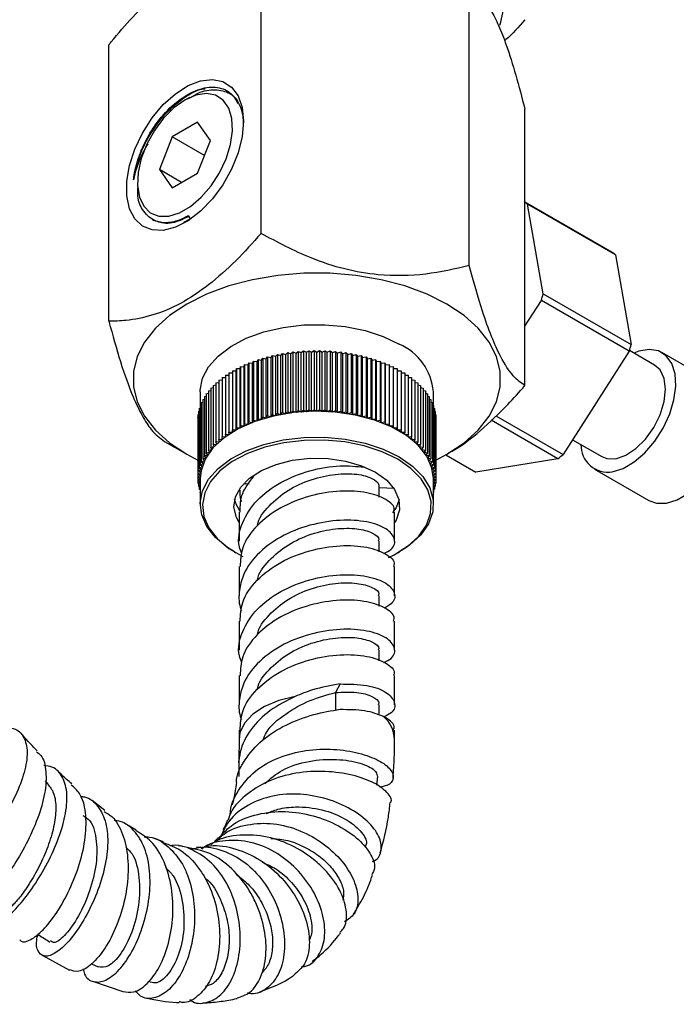
# Model space of a CAD drawing. Units: millimetres. Extents: x 3 to 2746, y 5 to 2745.
# Drawn here: x 408 to 471, y 422 to 517 of the extents above; entities that cross this region are included whole.
import ezdxf

# ---------------------------------------------------------------- set-up
doc = ezdxf.new("R2010")
doc.units = ezdxf.units.MM

msp = doc.modelspace()

# ---------------------------------------------------------------- linework, layer by layer
at = {"color": 7, "linetype": 'Continuous', "lineweight": 25}
for p, q in [((431.402, 496.577), (431.402, 523.267)), ((451.479, 493.471), (451.479, 520.161)), ((416.705, 488.092), (416.705, 514.782)), ((424.5, 509.711), (424.053, 509.453)), ((456.858, 481.881), (456.858, 508.571)), ((425.278, 507.303), (422.829, 505.889)), ((426.503, 505.56), (425.278, 507.303)), ((422.829, 505.889), (421.604, 502.732)), ((425.935, 504.095), (422.829, 505.889)), ((425.278, 502.403), (426.503, 505.56)), ((421.604, 502.732), (422.829, 500.989)), ((423.726, 501.507), (421.604, 502.732)), ((422.829, 500.989), (425.278, 502.403)), ((419.458, 501.493), (419.458, 501.101)), ((456.858, 499.622), (465.268, 494.767)), ((458.624, 490.746), (457.111, 499.41)), ((465.596, 494.511), (457.111, 499.41)), ((424.378, 498.277), (424.552, 497.976)), ((420.884, 497.941), (421.061, 497.839)), ((423.948, 497.652), (424.552, 497.976)), ((465.596, 494.511), (467.109, 485.848)), ((458.624, 490.746), (467.109, 485.848)), ((456.858, 487.608), (458.454, 490.097)), ((466.939, 485.198), (458.454, 490.097)), ((432.36, 484.602), (432.5, 484.792)), ((432.5, 484.792), (432.5, 479.076)), ((432.5, 484.792), (432.829, 484.711)), ((432.829, 484.711), (432.983, 484.897)), ((432.983, 484.897), (432.983, 479.181)), ((432.983, 484.897), (433.305, 484.807)), ((433.305, 484.807), (433.474, 484.989)), ((433.305, 479.091), (433.305, 484.807)), ((433.474, 484.989), (433.474, 479.273)), ((433.474, 484.989), (433.789, 484.891)), ((433.789, 484.891), (433.972, 485.068)), ((433.789, 479.175), (433.789, 484.891)), ((433.972, 485.068), (433.972, 479.352)), ((433.972, 485.068), (434.278, 484.962)), ((434.278, 484.962), (434.475, 485.134)), ((434.278, 479.246), (434.278, 484.962)), ((434.475, 485.134), (434.475, 479.418)), ((434.475, 485.134), (434.773, 485.021)), ((434.773, 485.021), (434.983, 485.187)), ((434.773, 479.305), (434.773, 485.021)), ((434.983, 485.187), (434.983, 479.472)), ((434.983, 485.187), (435.271, 485.066)), ((435.271, 485.066), (435.494, 485.227)), ((435.271, 479.35), (435.271, 485.066)), ((435.494, 485.227), (435.494, 479.512)), ((435.494, 485.227), (435.773, 485.099)), ((435.773, 485.099), (436.008, 485.254)), ((435.773, 479.383), (435.773, 485.099)), ((436.008, 485.254), (436.008, 479.538)), ((436.008, 485.254), (436.277, 485.118)), ((436.277, 485.118), (436.524, 485.267)), ((436.277, 479.403), (436.277, 485.118)), ((436.524, 485.267), (436.524, 479.552)), ((436.524, 485.267), (436.782, 485.125)), ((436.782, 485.125), (437.04, 485.267)), ((436.782, 479.409), (436.782, 485.125)), ((437.04, 485.267), (437.04, 479.552)), ((437.04, 485.267), (437.286, 485.118)), ((437.286, 485.118), (437.555, 485.254)), ((437.286, 479.403), (437.286, 485.118)), ((437.555, 485.254), (437.555, 479.538)), ((437.555, 485.254), (437.79, 485.099)), ((437.79, 485.099), (438.069, 485.227)), ((437.79, 479.383), (437.79, 485.099)), ((438.069, 485.227), (438.069, 479.512)), ((438.069, 485.227), (438.292, 485.066)), ((438.292, 485.066), (438.581, 485.187)), ((438.292, 479.35), (438.292, 485.066)), ((438.581, 485.187), (438.581, 479.472)), ((438.581, 485.187), (438.79, 485.021)), ((438.79, 485.021), (439.088, 485.134)), ((438.79, 479.305), (438.79, 485.021)), ((439.088, 485.134), (439.088, 479.418)), ((439.088, 485.134), (439.285, 484.962)), ((439.285, 484.962), (439.592, 485.068)), ((439.285, 479.246), (439.285, 484.962)), ((439.592, 485.068), (439.592, 479.352)), ((439.592, 485.068), (439.775, 484.891)), ((439.775, 484.891), (440.089, 484.989)), ((439.775, 479.175), (439.775, 484.891)), ((440.089, 484.989), (440.089, 479.273)), ((440.089, 484.989), (440.258, 484.807)), ((440.258, 484.807), (440.58, 484.897)), ((440.258, 479.091), (440.258, 484.807)), ((440.58, 484.897), (440.58, 479.181)), ((440.58, 484.897), (440.735, 484.711)), ((440.735, 484.711), (441.063, 484.792)), ((441.063, 484.792), (441.063, 479.076)), ((441.063, 484.792), (441.203, 484.602)), ((466.939, 485.198), (460.543, 475.224)), ((469.383, 483.866), (466.958, 485.266)), ((475.316, 482.058), (470.083, 485.079)), ((429.767, 483.708), (429.815, 483.912)), ((429.815, 483.912), (429.815, 478.196)), ((429.815, 483.912), (430.169, 483.885)), ((430.169, 483.885), (430.233, 484.087)), ((430.169, 478.169), (430.169, 483.885)), ((430.233, 484.087), (430.233, 478.372)), ((430.233, 484.087), (430.584, 484.051)), ((430.584, 484.051), (430.663, 484.251)), ((430.584, 478.335), (430.584, 484.051)), ((430.663, 484.251), (430.663, 478.536)), ((430.663, 484.251), (431.011, 484.206)), ((431.011, 484.206), (431.106, 484.404)), ((431.011, 478.49), (431.011, 484.206)), ((431.106, 484.404), (431.106, 478.688)), ((431.106, 484.404), (431.45, 484.349)), ((431.45, 484.349), (431.561, 484.545)), ((431.45, 478.634), (431.45, 484.349)), ((431.561, 484.545), (431.561, 478.83)), ((431.561, 484.545), (431.9, 484.482)), ((431.9, 484.482), (432.026, 484.675)), ((431.9, 478.766), (431.9, 484.482)), ((432.026, 484.675), (432.026, 478.959)), ((432.026, 484.675), (432.36, 484.602)), ((432.36, 478.887), (432.36, 484.602)), ((432.829, 478.995), (432.829, 484.711)), ((440.735, 478.995), (440.735, 484.711)), ((441.203, 484.602), (441.538, 484.675)), ((441.203, 478.887), (441.203, 484.602)), ((441.538, 484.675), (441.538, 478.959)), ((441.538, 484.675), (441.663, 484.482)), ((441.663, 484.482), (442.003, 484.545)), ((441.663, 478.766), (441.663, 484.482)), ((442.003, 484.545), (442.003, 478.83)), ((442.003, 484.545), (442.113, 484.349)), ((442.113, 484.349), (442.457, 484.404)), ((442.113, 478.634), (442.113, 484.349)), ((442.457, 484.404), (442.457, 478.688)), ((442.457, 484.404), (442.552, 484.206)), ((442.552, 484.206), (442.9, 484.251)), ((442.552, 478.49), (442.552, 484.206)), ((442.9, 484.251), (442.9, 478.536)), ((442.9, 484.251), (442.979, 484.051)), ((442.979, 484.051), (443.331, 484.087)), ((442.979, 478.335), (442.979, 484.051)), ((443.331, 484.087), (443.331, 478.372)), ((443.331, 484.087), (443.394, 483.885)), ((443.394, 483.885), (443.748, 483.912)), ((443.394, 478.169), (443.394, 483.885)), ((443.748, 483.912), (443.748, 478.196)), ((443.748, 483.912), (443.796, 483.708)), ((427.954, 482.885), (428.293, 482.903)), ((427.954, 482.885), (427.954, 477.169)), ((428.293, 483.109), (428.65, 483.118)), ((428.293, 483.109), (428.293, 477.393)), ((428.65, 483.325), (428.65, 477.609)), ((428.65, 483.325), (429.007, 483.325)), ((429.007, 483.325), (429.023, 483.53)), ((429.007, 477.609), (429.007, 483.325)), ((429.023, 483.53), (429.023, 477.815)), ((429.023, 483.53), (429.38, 483.521)), ((429.38, 483.521), (429.412, 483.726)), ((429.38, 477.805), (429.38, 483.521)), ((429.412, 483.726), (429.412, 478.011)), ((429.412, 483.726), (429.767, 483.708)), ((429.767, 477.992), (429.767, 483.708)), ((443.796, 483.708), (444.152, 483.726)), ((443.796, 477.992), (443.796, 483.708)), ((444.152, 483.726), (444.152, 478.011)), ((444.152, 483.726), (444.184, 483.521)), ((444.184, 483.521), (444.54, 483.53)), ((444.184, 477.805), (444.184, 483.521)), ((444.54, 483.53), (444.54, 477.815)), ((444.54, 483.53), (444.556, 483.325)), ((444.556, 477.609), (444.556, 483.325)), ((444.556, 483.325), (444.913, 483.325)), ((444.913, 483.325), (444.913, 477.609)), ((444.913, 483.118), (445.27, 483.109)), ((445.27, 483.109), (445.27, 477.393)), ((445.27, 482.903), (445.61, 482.885)), ((445.61, 482.885), (445.61, 477.169)), ((426.78, 481.907), (427.044, 481.949)), ((427.044, 482.162), (427.329, 482.2)), ((427.044, 482.162), (427.044, 476.447)), ((427.329, 482.411), (427.632, 482.443)), ((427.329, 482.411), (427.329, 476.695)), ((427.632, 482.652), (427.954, 482.677)), ((427.632, 482.652), (427.632, 476.936)), ((445.61, 482.677), (445.931, 482.652)), ((445.931, 482.652), (445.931, 476.936)), ((445.931, 482.443), (446.235, 482.411)), ((446.235, 482.411), (446.235, 476.695)), ((446.235, 482.2), (446.519, 482.162)), ((446.519, 482.162), (446.519, 476.447)), ((446.519, 481.949), (446.784, 481.907)), ((425.532, 481.284), (425.532, 479.968)), ((426.108, 481.102), (426.311, 481.152)), ((426.108, 481.102), (426.108, 475.386)), ((426.311, 481.376), (426.535, 481.424)), ((426.311, 481.376), (426.311, 475.66)), ((426.535, 481.644), (426.78, 481.69)), ((426.535, 481.644), (426.535, 475.928)), ((426.78, 481.907), (426.78, 476.191)), ((446.784, 481.907), (446.784, 476.191)), ((446.784, 481.69), (447.028, 481.644)), ((447.028, 481.644), (447.028, 475.928)), ((447.028, 481.424), (447.252, 481.376)), ((447.252, 481.376), (447.252, 475.66)), ((447.252, 481.152), (447.455, 481.102)), ((447.455, 481.102), (447.455, 475.386)), ((448.032, 479.968), (448.032, 481.284)), ((425.63, 480.252), (425.768, 480.3)), ((425.63, 480.252), (425.63, 474.537)), ((425.768, 480.54), (425.927, 480.589)), ((425.768, 480.54), (425.768, 474.824)), ((425.927, 480.823), (426.108, 480.873)), ((425.927, 480.823), (425.927, 475.107)), ((447.455, 480.873), (447.636, 480.823)), ((447.636, 480.823), (447.636, 475.107)), ((447.636, 480.589), (447.796, 480.54)), ((447.796, 480.54), (447.796, 474.824)), ((447.796, 480.3), (447.933, 480.252)), ((447.933, 480.252), (447.933, 474.537)), ((425.308, 479.077), (425.354, 479.1)), ((425.308, 479.077), (425.308, 473.361)), ((425.354, 479.374), (425.423, 479.405)), ((425.354, 479.374), (425.354, 473.658)), ((425.423, 479.669), (425.515, 479.707)), ((425.423, 479.669), (425.423, 473.953)), ((425.515, 479.962), (425.63, 480.006)), ((425.515, 479.962), (425.515, 474.246)), ((432.36, 478.887), (432.5, 479.076)), ((432.5, 479.076), (432.829, 478.995)), ((432.829, 478.995), (432.983, 479.181)), ((432.983, 479.181), (433.305, 479.091)), ((433.305, 479.091), (433.474, 479.273)), ((433.474, 479.273), (433.789, 479.175)), ((433.789, 479.175), (433.972, 479.352)), ((433.972, 479.352), (434.278, 479.246)), ((434.278, 479.246), (434.475, 479.418)), ((434.475, 479.418), (434.773, 479.305)), ((434.773, 479.305), (434.983, 479.472)), ((434.983, 479.472), (435.271, 479.35)), ((435.271, 479.35), (435.494, 479.512)), ((435.494, 479.512), (435.773, 479.383)), ((435.773, 479.383), (436.008, 479.538)), ((436.008, 479.538), (436.277, 479.403)), ((436.277, 479.403), (436.524, 479.552)), ((436.524, 479.552), (436.782, 479.409)), ((436.782, 479.409), (437.04, 479.552)), ((437.04, 479.552), (437.286, 479.403)), ((437.286, 479.403), (437.555, 479.538)), ((437.555, 479.538), (437.79, 479.383)), ((437.79, 479.383), (438.069, 479.512)), ((438.069, 479.512), (438.292, 479.35)), ((438.292, 479.35), (438.581, 479.472)), ((438.581, 479.472), (438.79, 479.305)), ((438.79, 479.305), (439.088, 479.418)), ((439.088, 479.418), (439.285, 479.246)), ((439.285, 479.246), (439.592, 479.352)), ((439.592, 479.352), (439.775, 479.175)), ((439.775, 479.175), (440.089, 479.273)), ((440.089, 479.273), (440.258, 479.091)), ((440.258, 479.091), (440.58, 479.181)), ((440.58, 479.181), (440.735, 478.995)), ((440.735, 478.995), (441.063, 479.076)), ((441.063, 479.076), (441.203, 478.887)), ((447.933, 480.006), (448.048, 479.962)), ((448.048, 479.962), (448.048, 474.246)), ((448.048, 479.707), (448.14, 479.669)), ((448.14, 479.669), (448.14, 473.953)), ((448.14, 479.405), (448.209, 479.374)), ((448.209, 479.374), (448.209, 473.658)), ((448.209, 479.1), (448.256, 479.077)), ((448.256, 479.077), (448.256, 473.361)), ((425.285, 478.779), (425.308, 478.792)), ((425.285, 478.779), (425.285, 473.063)), ((429.767, 477.992), (429.815, 478.196)), ((429.815, 478.196), (430.169, 478.169)), ((430.169, 478.169), (430.233, 478.372)), ((430.233, 478.372), (430.584, 478.335)), ((430.584, 478.335), (430.663, 478.536)), ((430.663, 478.536), (431.011, 478.49)), ((431.011, 478.49), (431.106, 478.688)), ((431.106, 478.688), (431.45, 478.634)), ((431.45, 478.634), (431.561, 478.83)), ((431.561, 478.83), (431.9, 478.766)), ((431.9, 478.766), (432.026, 478.959)), ((432.026, 478.959), (432.36, 478.887)), ((441.203, 478.887), (441.538, 478.959)), ((441.538, 478.959), (441.663, 478.766)), ((441.663, 478.766), (442.003, 478.83)), ((442.003, 478.83), (442.113, 478.634)), ((442.113, 478.634), (442.457, 478.688)), ((442.457, 478.688), (442.552, 478.49)), ((442.552, 478.49), (442.9, 478.536)), ((442.9, 478.536), (442.979, 478.335)), ((442.979, 478.335), (443.331, 478.372)), ((443.331, 478.372), (443.394, 478.169)), ((443.394, 478.169), (443.748, 478.196)), ((443.748, 478.196), (443.796, 477.992)), ((448.256, 478.792), (448.279, 478.779)), ((448.279, 478.779), (448.279, 473.063)), ((460.045, 474.831), (453.614, 478.544)), ((454.059, 478.967), (460.543, 475.224)), ((427.954, 477.169), (428.309, 477.188)), ((427.986, 476.964), (427.954, 477.169)), ((428.293, 477.393), (428.65, 477.403)), ((428.309, 477.188), (428.293, 477.393)), ((428.65, 477.403), (428.65, 477.609)), ((428.65, 477.609), (429.007, 477.609)), ((429.007, 477.609), (429.023, 477.815)), ((429.023, 477.815), (429.38, 477.805)), ((429.38, 477.805), (429.412, 478.011)), ((429.412, 478.011), (429.767, 477.992)), ((443.796, 477.992), (444.152, 478.011)), ((444.152, 478.011), (444.184, 477.805)), ((444.184, 477.805), (444.54, 477.815)), ((444.54, 477.815), (444.556, 477.609)), ((444.556, 477.609), (444.913, 477.609)), ((444.913, 477.609), (444.913, 477.403)), ((444.913, 477.403), (445.27, 477.393)), ((445.27, 477.393), (445.254, 477.188)), ((445.254, 477.188), (445.61, 477.169)), ((445.61, 477.169), (445.578, 476.964)), ((422.084, 476.503), (424.228, 475.264)), ((426.78, 476.191), (427.124, 476.246)), ((427.044, 476.447), (427.392, 476.492)), ((427.124, 476.246), (427.044, 476.447)), ((427.329, 476.695), (427.68, 476.732)), ((427.392, 476.492), (427.329, 476.695)), ((427.632, 476.936), (427.986, 476.964)), ((427.68, 476.732), (427.632, 476.936)), ((445.578, 476.964), (445.931, 476.936)), ((445.931, 476.936), (445.883, 476.732)), ((445.883, 476.732), (446.235, 476.695)), ((446.235, 476.695), (446.171, 476.492)), ((446.171, 476.492), (446.519, 476.447)), ((446.519, 476.447), (446.44, 476.246)), ((446.44, 476.246), (446.784, 476.191)), ((461.464, 476.66), (464.284, 475.033)), ((426.108, 475.386), (426.437, 475.467)), ((426.249, 475.197), (426.108, 475.386)), ((426.311, 475.66), (426.645, 475.732)), ((426.437, 475.467), (426.311, 475.66)), ((426.535, 475.928), (426.875, 475.992)), ((426.645, 475.732), (426.535, 475.928)), ((426.875, 475.992), (426.78, 476.191)), ((446.784, 476.191), (446.689, 475.992)), ((446.689, 475.992), (447.028, 475.928)), ((447.028, 475.928), (446.918, 475.732)), ((446.918, 475.732), (447.252, 475.66)), ((447.252, 475.66), (447.127, 475.467)), ((447.127, 475.467), (447.455, 475.386)), ((447.455, 475.386), (447.315, 475.197)), ((449.335, 475.264), (449.512, 475.366)), ((425.515, 474.246), (425.813, 474.36)), ((425.63, 474.537), (425.937, 474.642)), ((425.813, 474.36), (425.63, 474.537)), ((425.768, 474.824), (426.082, 474.921)), ((425.937, 474.642), (425.768, 474.824)), ((425.927, 475.107), (426.249, 475.197)), ((426.082, 474.921), (425.927, 475.107)), ((447.315, 475.197), (447.636, 475.107)), ((447.636, 475.107), (447.481, 474.921)), ((447.481, 474.921), (447.796, 474.824)), ((447.796, 474.824), (447.627, 474.642)), ((447.627, 474.642), (447.933, 474.537)), ((447.933, 474.537), (447.75, 474.36)), ((447.75, 474.36), (448.048, 474.246)), ((449.225, 475.201), (452.136, 473.521)), ((460.045, 474.831), (452.136, 473.521)), ((425.308, 473.361), (425.577, 473.497)), ((425.354, 473.658), (425.633, 473.786)), ((425.577, 473.497), (425.354, 473.658)), ((425.423, 473.953), (425.712, 474.074)), ((425.633, 473.786), (425.423, 473.953)), ((425.712, 474.074), (425.515, 474.246)), ((448.048, 474.246), (447.851, 474.074)), ((447.851, 474.074), (448.14, 473.953)), ((448.14, 473.953), (447.93, 473.786)), ((447.93, 473.786), (448.209, 473.658)), ((448.209, 473.658), (447.987, 473.497)), ((447.987, 473.497), (448.256, 473.361)), ((463.584, 473.82), (468.817, 470.8)), ((425.285, 473.063), (425.543, 473.206)), ((425.531, 472.914), (425.285, 473.063)), ((425.285, 473.063), (425.285, 472.765)), ((425.285, 472.765), (425.531, 472.914)), ((425.532, 472.629), (425.285, 472.765)), ((425.543, 473.206), (425.308, 473.361)), ((425.308, 472.753), (425.308, 472.468)), ((425.308, 472.468), (425.532, 472.616)), ((425.532, 472.355), (425.308, 472.468)), ((425.354, 472.445), (425.354, 472.171)), ((425.532, 472.914), (425.532, 470.424)), ((429.735, 472.429), (430.235, 472.414)), ((448.256, 473.361), (448.021, 473.206)), ((448.021, 473.206), (448.279, 473.063)), ((448.279, 473.063), (448.032, 472.914)), ((448.032, 470.424), (448.032, 472.914)), ((448.032, 472.914), (448.279, 472.765)), ((448.279, 472.765), (448.032, 472.629)), ((448.032, 472.616), (448.256, 472.468)), ((448.256, 472.468), (448.032, 472.355)), ((448.209, 472.445), (448.209, 472.171)), ((448.256, 472.753), (448.256, 472.468)), ((448.279, 473.063), (448.279, 472.765)), ((425.354, 472.171), (425.532, 472.3)), ((425.532, 472.089), (425.354, 472.171)), ((425.423, 472.139), (425.423, 471.876)), ((425.423, 471.876), (425.532, 471.962)), ((425.532, 471.83), (425.423, 471.876)), ((425.515, 471.837), (425.515, 471.583)), ((425.515, 471.583), (425.532, 471.597)), ((425.532, 471.577), (425.515, 471.583)), ((442.782, 471.11), (442.782, 472.22)), ((442.782, 472.043), (444.272, 471.999)), ((448.032, 472.3), (448.209, 472.171)), ((448.209, 472.171), (448.032, 472.089)), ((448.032, 471.962), (448.14, 471.876)), ((448.14, 471.876), (448.032, 471.83)), ((448.032, 471.597), (448.048, 471.583)), ((448.048, 471.583), (448.032, 471.577)), ((448.048, 471.837), (448.048, 471.583)), ((448.14, 472.139), (448.14, 471.876)), ((429.282, 469.679), (429.282, 466.864)), ((444.282, 466.864), (444.282, 469.679)), ((442.782, 465.846), (442.782, 466.864)), ((428.825, 465.832), (428.967, 465.751)), ((444.596, 465.751), (444.738, 465.832)), ((429.282, 464.415), (429.282, 461.605)), ((444.282, 461.6), (444.282, 464.415)), ((442.782, 460.582), (442.782, 461.6)), ((429.282, 459.151), (429.282, 456.336)), ((444.282, 456.336), (444.282, 459.151)), ((442.782, 455.318), (442.782, 456.336)), ((429.282, 453.886), (429.282, 451.076)), ((444.282, 451.072), (444.282, 453.886)), ((439.022, 453.081), (438.574, 452.255)), ((442.782, 450.081), (442.782, 451.072)), ((429.282, 448.622), (429.282, 447.724)), ((444.282, 447.724), (444.282, 448.622)), ((442.582, 443.3), (442.672, 444.191)), ((410.748, 443.542), (410.574, 443.714)), ((416.33, 440.858), (415.098, 441.846)), ((419.331, 438.982), (418.247, 439.624)), ((421.991, 437.851), (421.076, 438.163)), ((424.14, 437.34), (423.428, 437.455)), ((410.267, 426.912), (412.894, 425.448)), ((415.033, 426.057), (415.674, 425.759)), ((415.135, 424.395), (418.047, 423.387))]:
    msp.add_line(p, q, dxfattribs=at)
at = {"color": 8, "linetype": 'Continuous', "lineweight": 25}
msp.add_line((438.574, 452.255), (438.574, 450.546), dxfattribs=at)
at = {"color": 7, "linetype": 'Continuous', "lineweight": 25, "flags": 128}
for points in [[(429.711, 507.412), (429.578, 505.931), (429.188, 504.367), (428.557, 502.792), (427.716, 501.281), (426.703, 499.904), (425.567, 498.725), (424.36, 497.8), (423.139, 497.171), (421.96, 496.869), (420.879, 496.907), (419.947, 497.283), (419.207, 497.98), (418.693, 498.965), (418.43, 500.193), (418.43, 501.606), (418.693, 503.137), (419.207, 504.716), (419.947, 506.267), (420.879, 507.72), (421.96, 509.006), (423.139, 510.064), (424.36, 510.845), (425.567, 511.314), (426.703, 511.447), (427.716, 511.239), (428.557, 510.699), (429.188, 509.853), (429.578, 508.739), (429.711, 507.412)], [(424.054, 509.453), (422.994, 508.698), (421.991, 507.698), (421.099, 506.506), (420.367, 505.187), (419.833, 503.812), (419.527, 502.455), (419.465, 501.189), (419.651, 500.082), (420.073, 499.194), (420.711, 498.574), (421.528, 498.254), (422.482, 498.251), (423.52, 498.566), (424.587, 499.182), (425.626, 500.066), (426.579, 501.17), (427.397, 502.434), (428.034, 503.79), (428.457, 505.166), (428.642, 506.486), (428.58, 507.681), (428.274, 508.684), (427.74, 509.444), (427.008, 509.917), (426.116, 510.08), (425.114, 509.922), (424.054, 509.453)], [(448.279, 474.702), (449.333, 475.263), (450.991, 476.368), (452.36, 477.598), (453.412, 478.928), (454.126, 480.331), (454.486, 481.778), (454.486, 483.24), (454.126, 484.687), (453.412, 486.09), (452.36, 487.42), (450.991, 488.65), (449.333, 489.754), (447.419, 490.712), (445.288, 491.502), (442.985, 492.11), (440.555, 492.521), (438.048, 492.73), (435.515, 492.73), (433.009, 492.521), (430.579, 492.11), (428.275, 491.502), (426.144, 490.712), (424.23, 489.754), (422.572, 488.65), (421.203, 487.42), (420.151, 486.09), (419.437, 484.687), (419.077, 483.24), (419.077, 481.778), (419.437, 480.331), (420.151, 478.928), (421.203, 477.598), (422.572, 476.368), (424.23, 475.263), (425.285, 474.702)], [(425.532, 481.284), (425.534, 481.43), (425.76, 482.587), (426.34, 483.702), (427.256, 484.739), (428.478, 485.666), (429.966, 486.451), (431.674, 487.071), (433.546, 487.504), (435.522, 487.738), (437.538, 487.764), (439.53, 487.582), (441.434, 487.197), (443.188, 486.622), (444.737, 485.876)], [(465.299, 473.561), (466.34, 473.888), (467.407, 474.514), (468.443, 475.407), (469.392, 476.518), (470.204, 477.787), (470.834, 479.145), (471.248, 480.52), (471.424, 481.837), (471.353, 483.025), (471.038, 484.021), (470.497, 484.77), (469.757, 485.233), (468.861, 485.383), (467.855, 485.214), (467.368, 485.03)], [(465.63, 474.829), (466.591, 475.155), (467.571, 475.799), (468.496, 476.714), (469.298, 477.832), (469.917, 479.07), (470.307, 480.336), (470.44, 481.536), (470.305, 482.581), (469.913, 483.395), (469.383, 483.866)], [(470.532, 470.54), (471.572, 470.867), (472.639, 471.494), (473.676, 472.386), (474.625, 473.497), (475.437, 474.766), (476.066, 476.124), (476.481, 477.499), (476.657, 478.816), (476.586, 480.005), (476.271, 481), (475.729, 481.75), (475.316, 482.058)], [(448.032, 472.914), (447.893, 473.93), (447.4, 475.059), (446.566, 476.12), (445.418, 477.077), (443.991, 477.9), (442.334, 478.563), (440.497, 479.044), (438.542, 479.329), (436.529, 479.407), (434.525, 479.277), (432.593, 478.942), (430.796, 478.413), (429.192, 477.708), (427.831, 476.849), (426.758, 475.863), (426.007, 474.782), (425.602, 473.642), (425.532, 472.914)], [(428.825, 465.832), (428.146, 466.262), (426.997, 467.219), (426.163, 468.279), (425.67, 469.408), (425.534, 470.57), (425.76, 471.727), (426.34, 472.842), (427.256, 473.879), (428.478, 474.806), (429.966, 475.591), (431.674, 476.211), (433.546, 476.644), (435.522, 476.878), (437.538, 476.904), (439.53, 476.722), (441.434, 476.337), (443.188, 475.762), (444.737, 475.016)], [(444.595, 474.771), (443.074, 475.504), (441.351, 476.069), (439.482, 476.446), (437.525, 476.625), (435.544, 476.6), (433.604, 476.37), (431.765, 475.944), (430.088, 475.336), (428.625, 474.564), (427.425, 473.655), (426.526, 472.636), (425.956, 471.54), (425.734, 470.404), (425.868, 469.263), (426.352, 468.154), (427.171, 467.113), (428.299, 466.173), (429.627, 465.399)], [(429.282, 468.654), (429.018, 469.146), (428.785, 470.136), (428.925, 471.131), (429.433, 472.086), (430.284, 472.955), (431.439, 473.698), (432.844, 474.281), (434.433, 474.676), (436.132, 474.864), (437.862, 474.837), (439.54, 474.596), (441.09, 474.152), (442.438, 473.526)], [(443.711, 465.292), (444.237, 465.552), (445.573, 466.396), (446.627, 467.365), (447.365, 468.426), (447.762, 469.546), (447.807, 470.69), (447.497, 471.819), (446.842, 472.899), (445.865, 473.893), (444.595, 474.771)], [(444.737, 475.016), (446.029, 474.123), (447.025, 473.11), (447.691, 472.011), (448.006, 470.861), (447.961, 469.697), (447.556, 468.556), (446.805, 467.476), (445.732, 466.49), (444.738, 465.832)], [(464.284, 475.033), (464.757, 474.846), (465.63, 474.829)], [(442.438, 473.526), (443.522, 472.748), (444.291, 471.853), (444.708, 470.884), (444.755, 469.886), (444.429, 468.905), (444.282, 468.654)], [(429.336, 469.797), (429.018, 470.371), (428.845, 470.904)], [(444.711, 470.873), (444.429, 470.13), (444.097, 469.617)], [(468.817, 470.8), (469.574, 470.531), (470.532, 470.54)]]:
    msp.add_lwpolyline(points, dxfattribs=at)
at = {"color": 8, "linetype": 'Continuous', "lineweight": 25, "flags": 128}
msp.add_lwpolyline([(434.682, 451.881), (433.107, 451.499), (431.723, 450.921), (430.602, 450.177), (429.8, 449.306), (429.361, 448.353), (429.282, 447.712)], dxfattribs=at)
at = {"color": 7, "linetype": 'Continuous', "lineweight": 25}
for centre, radius, start, end in [((448.584, 518.689), 6.195, 341.22242, 25.65726), ((454.335, 496.191), 4.25, 49.22439, 54.83939), ((462.82, 491.292), 4.25, 49.22439, 54.83939), ((441.328, 494.93), 17.795, 344.23905, 346.40039), ((442.57, 480.843), 5.48, 4.61253, 66.70761), ((449.814, 490.032), 17.795, 344.23905, 346.40039), ((464.878, 476.137), 2.61, 178.70383, 279.27313), ((450.975, 486.841), 15.05, 307.06026, 309.47701)]:
    msp.add_arc(centre, radius, start, end, dxfattribs=at)
at = {"color": 8, "linetype": 'Continuous', "lineweight": 25}
msp.add_arc((441.224, 447.626), 3.059, 2.12176, 49.31269, dxfattribs=at)
at = {"color": 7, "linetype": 'Continuous', "lineweight": 25}
for points, knots in [([(416.705, 514.782), (416.78, 514.874), (417.527, 515.798), (418.99, 517.491), (421.072, 519.534), (423.123, 521.117), (425.077, 522.245), (426.995, 522.944), (429.14, 523.361), (430.557, 523.302), (431.402, 523.267)], [0, 0, 0, 0, 0.016534, 0.166043, 0.315265, 0.440451, 0.565552, 0.690323, 0.815272, 1, 1, 1, 1]), ([(451.479, 520.161), (451.807, 520.005), (452.475, 519.689), (453.448, 518.444), (454.327, 516.704), (455.135, 514.623), (455.996, 511.889), (456.568, 509.687), (456.858, 508.571)], [0, 0, 0, 0, 0.1961588, 0.3985857, 0.5261674, 0.6579216, 0.8266671, 1, 1, 1, 1]), ([(456.858, 517.209), (456.267, 516.511), (455.634, 515.762), (454.94, 515.214), (454.894, 515.177)], [0, 0, 0, 0, 0.933658, 1, 1, 1, 1]), ([(419.096, 501.752), (419.274, 502.59), (419.627, 504.252), (420.915, 506.61), (422.425, 508.475), (423.993, 509.753), (425.238, 510.465), (425.867, 510.535), (426.003, 510.55)], [0, 0, 0, 0, 0.219529, 0.435369, 0.608905, 0.782442, 0.952933, 1, 1, 1, 1]), ([(421.159, 507.009), (421.426, 507.358), (422.2, 508.369), (423.704, 509.699), (425.535, 510.633), (426.952, 510.763), (428.152, 510.416), (429.096, 509.599), (429.611, 508.353), (429.669, 507.469), (429.684, 507.243)], [0, 0, 0, 0, 0.083682, 0.242078, 0.400493, 0.557903, 0.635422, 0.791217, 0.946654, 1, 1, 1, 1]), ([(424.536, 509.65), (424.799, 509.823), (425.348, 510.183), (426.452, 510.473), (427.739, 510.442), (428.776, 509.928), (429.079, 509.272), (429.155, 509.108)], [0, 0, 0, 0, 0.13835, 0.288527, 0.59211, 0.897563, 1, 1, 1, 1]), ([(419.096, 501.752), (419.104, 501.824), (419.148, 502.186), (419.247, 502.709), (419.441, 503.465), (419.642, 504.076), (420.066, 505.145), (420.551, 506.097), (421.041, 506.832), (421.159, 507.009)], [0, 0, 0, 0, 0.042272, 0.211709, 0.296287, 0.465724, 0.550302, 0.891496, 1, 1, 1, 1]), ([(420.459, 505.235), (420.315, 504.982), (419.77, 504.031), (419.327, 502.823), (419.136, 501.939), (419.096, 501.752)], [0, 0, 0, 0, 0.222063, 0.835305, 1, 1, 1, 1]), ([(420.455, 498.264), (420.284, 498.459), (419.81, 498.996), (419.44, 499.974), (419.504, 500.865), (419.521, 501.099)], [0, 0, 0, 0, 0.295481, 0.814994, 1, 1, 1, 1]), ([(424.378, 498.277), (424.26, 498.212), (423.666, 497.884), (422.84, 497.624), (421.979, 497.592), (421.203, 497.718), (420.75, 498.048), (420.455, 498.264)], [0, 0, 0, 0, 0.078105, 0.39367, 0.550186, 0.706702, 1, 1, 1, 1]), ([(424.451, 498.234), (423.815, 497.927), (422.541, 497.313), (421.554, 497.664), (421.061, 497.839)], [0, 0, 0, 0, 0.500051, 1, 1, 1, 1]), ([(431.402, 496.577), (430.597, 495.677), (428.97, 493.861), (426.352, 491.536), (423.628, 489.702), (420.923, 488.606), (418.616, 488.144), (417.251, 488.107), (416.705, 488.092)], [0, 0, 0, 0, 0.173626, 0.350661, 0.52729, 0.704319, 0.881814, 1, 1, 1, 1]), ([(451.479, 493.471), (450.104, 493.151), (447.308, 492.5), (443.197, 492.426), (439.438, 493.074), (435.578, 494.331), (432.983, 495.726), (431.402, 496.577)], [0, 0, 0, 0, 0.21619, 0.439772, 0.593427, 0.752217, 1, 1, 1, 1]), ([(456.858, 481.881), (456.49, 482.142), (455.74, 482.673), (454.639, 484.336), (453.632, 486.572), (452.597, 489.461), (451.902, 491.952), (451.479, 493.471)], [0, 0, 0, 0, 0.21619, 0.439772, 0.593427, 0.752217, 1, 1, 1, 1]), ([(416.705, 488.092), (417.074, 486.766), (417.823, 484.069), (418.924, 480.984), (419.932, 478.881), (420.966, 477.313), (421.661, 476.809), (422.085, 476.502)], [0, 0, 0, 0, 0.21619, 0.439772, 0.593427, 0.752217, 1, 1, 1, 1]), ([(449.517, 475.413), (449.654, 475.478), (450.68, 475.967), (452.628, 477.545), (454.933, 479.707), (456.312, 481.264), (456.858, 481.881)], [0, 0, 0, 0, 0.053951, 0.402559, 0.763496, 1, 1, 1, 1]), ([(429.551, 465.668), (429.46, 465.887), (429.057, 466.862), (429.49, 468.708), (430.862, 470.877), (433.22, 472.628), (436.084, 473.764), (439.027, 474.259), (440.605, 474.083), (441.357, 474)], [0, 0, 0, 0, 0.046764, 0.208078, 0.369392, 0.530706, 0.69202, 0.853334, 1, 1, 1, 1]), ([(431.052, 468.377), (431.053, 468.387), (431.135, 469.065), (432.126, 470.303), (433.909, 471.84), (436.237, 472.887), (438.618, 473.397), (440.732, 473.39), (442.225, 472.971), (442.768, 472.463), (442.768, 472.184), (442.768, 472.132)], [0, 0, 0, 0, 0.00213, 0.140161, 0.278192, 0.416223, 0.554253, 0.692284, 0.830315, 0.968346, 1, 1, 1, 1]), ([(429.382, 469.673), (429.392, 470.288), (429.411, 471.51), (430.267, 472.58), (430.691, 473.111)], [0, 0, 0, 0, 0.504023, 1, 1, 1, 1]), ([(429.359, 471.787), (429.347, 471.459), (429.333, 471.084), (429.498, 470.735), (429.518, 470.691)], [0, 0, 0, 0, 0.873024, 1, 1, 1, 1]), ([(444.181, 469.685), (444.212, 469.762), (444.378, 470.18), (443.54, 470.934), (441.732, 471.622), (439.075, 471.796), (436.098, 471.322), (433.208, 470.176), (430.899, 468.43), (429.469, 466.416), (429.409, 465.018), (429.382, 464.408)], [0, 0, 0, 0, 0.0282948, 0.1532948, 0.2782948, 0.4032948, 0.5282948, 0.6532948, 0.7782948, 0.9032948, 1, 1, 1, 1]), ([(443.254, 465.677), (443.507, 465.805), (444.279, 466.197), (444.413, 467.122), (443.609, 468.114), (441.713, 468.809), (439.081, 468.981), (436.095, 468.508), (433.213, 467.361), (430.88, 465.618), (429.596, 463.686), (429.235, 461.893), (429.241, 460.763), (429.498, 460.207), (429.518, 460.163)], [0, 0, 0, 0, 0.049475, 0.150688, 0.251902, 0.353115, 0.454329, 0.555543, 0.656756, 0.75797, 0.859183, 0.924328, 0.993974, 1, 1, 1, 1]), ([(431.052, 463.113), (431.053, 463.123), (431.135, 463.801), (432.126, 465.039), (433.909, 466.576), (436.238, 467.622), (438.616, 468.133), (440.742, 468.126), (442.188, 467.707), (442.859, 467.201), (442.726, 466.921), (442.701, 466.869)], [0, 0, 0, 0, 0.002131, 0.140219, 0.278306, 0.416393, 0.554481, 0.692568, 0.830655, 0.968743, 1, 1, 1, 1]), ([(429.382, 459.144), (429.409, 459.754), (429.469, 461.152), (430.899, 463.166), (433.208, 464.912), (436.098, 466.058), (439.075, 466.531), (441.732, 466.358), (443.54, 465.669), (444.378, 464.916), (444.212, 464.498), (444.181, 464.421)], [0, 0, 0, 0, 0.096705, 0.221705, 0.346705, 0.471705, 0.596705, 0.721705, 0.846705, 0.971705, 1, 1, 1, 1]), ([(429.551, 455.14), (429.46, 455.359), (429.057, 456.334), (429.49, 458.18), (430.862, 460.349), (433.218, 462.098), (436.094, 463.244), (439.081, 463.717), (441.713, 463.545), (443.609, 462.85), (444.413, 461.858), (444.279, 460.933), (443.507, 460.541), (443.254, 460.413)], [0, 0, 0, 0, 0.0296456, 0.1319085, 0.2341715, 0.3364344, 0.4386974, 0.5409603, 0.6432233, 0.7454862, 0.8477492, 0.9500121, 1, 1, 1, 1]), ([(431.052, 457.849), (431.053, 457.859), (431.135, 458.537), (432.126, 459.775), (433.909, 461.312), (436.238, 462.358), (438.616, 462.869), (440.742, 462.862), (442.188, 462.443), (442.859, 461.937), (442.726, 461.657), (442.701, 461.605)], [0, 0, 0, 0, 0.002131, 0.140219, 0.278306, 0.416393, 0.554481, 0.692568, 0.830655, 0.968743, 1, 1, 1, 1]), ([(444.181, 459.157), (444.212, 459.234), (444.378, 459.652), (443.54, 460.405), (441.732, 461.094), (439.075, 461.267), (436.098, 460.794), (433.208, 459.648), (430.899, 457.901), (429.469, 455.888), (429.409, 454.49), (429.382, 453.88)], [0, 0, 0, 0, 0.028295, 0.153295, 0.278295, 0.403295, 0.528295, 0.653295, 0.778295, 0.903295, 1, 1, 1, 1]), ([(443.254, 455.149), (443.507, 455.277), (444.279, 455.669), (444.413, 456.594), (443.609, 457.586), (441.713, 458.281), (439.081, 458.452), (436.095, 457.98), (433.213, 456.832), (430.88, 455.09), (429.596, 453.158), (429.235, 451.365), (429.241, 450.235), (429.498, 449.679), (429.518, 449.635)], [0, 0, 0, 0, 0.049475, 0.150688, 0.251902, 0.353115, 0.454329, 0.555543, 0.656756, 0.75797, 0.859183, 0.924328, 0.993974, 1, 1, 1, 1]), ([(431.052, 452.585), (431.053, 452.595), (431.135, 453.273), (432.126, 454.511), (433.909, 456.048), (436.238, 457.094), (438.616, 457.605), (440.742, 457.598), (442.188, 457.179), (442.859, 456.673), (442.726, 456.393), (442.701, 456.341)], [0, 0, 0, 0, 0.002131, 0.140219, 0.278306, 0.416393, 0.554481, 0.692568, 0.830655, 0.968743, 1, 1, 1, 1]), ([(429.382, 448.616), (429.409, 449.226), (429.469, 450.624), (430.899, 452.637), (433.208, 454.384), (436.098, 455.53), (439.075, 456.003), (441.732, 455.83), (443.54, 455.141), (444.378, 454.388), (444.212, 453.97), (444.181, 453.893)], [0, 0, 0, 0, 0.096705, 0.221705, 0.346705, 0.471705, 0.596705, 0.721705, 0.846705, 0.971705, 1, 1, 1, 1]), ([(439.022, 453.081), (438.141, 452.929), (436.697, 452.679), (435.247, 452.105), (434.682, 451.881)], [0, 0, 0, 0, 0.6099, 1, 1, 1, 1]), ([(439.022, 453.081), (439.924, 453.069), (441.729, 453.046), (443.605, 452.314), (444.412, 451.333), (444.284, 450.413), (443.528, 450.027), (443.288, 449.905)], [0, 0, 0, 0, 0.223999, 0.447999, 0.671998, 0.895997, 1, 1, 1, 1]), ([(434.682, 451.881), (433.845, 451.456), (432.169, 450.607), (430.316, 448.739), (429.192, 446.553), (429.237, 444.955), (429.259, 444.158)], [0, 0, 0, 0, 0.2497518, 0.4997415, 0.7505082, 1, 1, 1, 1]), ([(431.572, 447.671), (431.678, 447.918), (432.098, 448.901), (433.724, 450.248), (436.121, 451.586), (437.754, 452.031), (438.574, 452.255)], [0, 0, 0, 0, 0.100231, 0.39944, 0.698755, 1, 1, 1, 1]), ([(438.574, 452.255), (439.3, 452.289), (440.753, 452.357), (442.185, 451.908), (442.859, 451.409), (442.726, 451.129), (442.701, 451.077)], [0, 0, 0, 0, 0.309947, 0.619894, 0.929841, 1, 1, 1, 1]), ([(429.033, 443.559), (429.033, 443.561), (429.008, 444.343), (429.801, 445.804), (431.409, 447.724), (433.779, 449.201), (436.457, 450.209), (438.181, 450.497), (439.025, 450.637)], [0, 0, 0, 0, 0.000446, 0.198601, 0.398357, 0.600192, 0.804399, 1, 1, 1, 1]), ([(439.025, 450.637), (439.853, 450.632), (441.555, 450.621), (442.654, 450.175), (443.219, 449.946)], [0, 0, 0, 0, 0.486027, 1, 1, 1, 1]), ([(444.181, 448.629), (444.212, 448.706), (444.38, 449.124), (443.841, 449.583), (443.289, 449.905), (443.219, 449.946)], [0, 0, 0, 0, 0.165058, 0.894245, 1, 1, 1, 1]), ([(406.795, 448.884), (407.036, 448.864), (407.833, 448.798), (408.571, 448.008), (408.933, 446.564), (408.616, 444.595), (407.754, 442.328), (406.488, 439.965), (405.015, 437.742), (403.543, 435.876), (402.288, 434.551), (401.424, 433.885), (401.14, 433.956), (401.317, 434.491), (401.822, 435.132), (401.982, 435.336)], [0, 0, 0, 0, 0.036172, 0.119714, 0.203072, 0.286345, 0.369637, 0.453062, 0.536753, 0.620792, 0.705232, 0.790044, 0.875124, 0.960328, 1, 1, 1, 1]), ([(409.792, 446.627), (409.748, 446.669), (409.209, 447.186), (408.691, 447.782), (408.217, 448.329)], [0, 0, 0, 0, 0.082138, 1, 1, 1, 1]), ([(429.282, 447.709), (429.278, 447.333), (429.27, 446.604), (429.245, 445.854), (429.215, 445.495), (429.212, 445.46)], [0, 0, 0, 0, 0.4916156, 0.9503283, 1, 1, 1, 1]), ([(444.147, 444.028), (444.189, 444.682), (444.251, 445.651), (444.275, 446.765), (444.281, 447.347), (444.281, 447.608), (444.282, 447.739)], [0, 0, 0, 0, 0.534328, 0.791758, 0.895211, 1, 1, 1, 1]), ([(428.426, 440.442), (428.426, 440.454), (428.391, 441.308), (429.147, 442.836), (430.714, 444.741), (433.04, 446.054), (435.711, 446.746), (438.443, 446.85), (440.909, 446.46), (442.831, 445.733), (444.011, 444.826), (444.267, 443.952), (443.846, 443.315), (443.079, 443.167), (442.831, 443.119)], [0, 0, 0, 0, 0.00137, 0.097842, 0.193555, 0.28857, 0.382955, 0.476895, 0.57073, 0.664852, 0.759731, 0.855822, 0.953412, 1, 1, 1, 1]), ([(409.716, 446.545), (409.865, 446.434), (410.41, 446.03), (410.708, 444.648), (410.599, 442.555), (409.892, 440.106), (408.767, 437.603), (407.389, 435.294), (405.957, 433.415), (404.709, 432.203), (403.859, 431.693), (403.679, 431.891), (403.616, 431.961)], [0, 0, 0, 0, 0.042327, 0.153859, 0.265865, 0.378216, 0.490815, 0.603502, 0.716066, 0.82828, 0.939903, 1, 1, 1, 1]), ([(431.764, 443.467), (432.286, 443.924), (433.469, 444.957), (436.039, 445.719), (438.773, 445.886), (441.059, 445.484), (442.503, 444.798), (442.562, 444.393), (442.588, 444.209)], [0, 0, 0, 0, 0.138791, 0.314301, 0.490597, 0.668595, 0.849237, 1, 1, 1, 1]), ([(405.876, 431.867), (405.813, 431.747), (405.466, 431.085), (405.419, 430.359), (405.753, 429.935), (406.636, 430.321), (407.866, 431.453), (409.276, 433.233), (410.658, 435.47), (411.81, 437.929), (412.553, 440.348), (412.763, 442.494), (412.331, 444.119), (411.534, 445.062), (410.707, 445.184), (410.432, 445.224)], [0, 0, 0, 0, 0.019138, 0.105427, 0.191895, 0.278411, 0.364791, 0.45087, 0.536503, 0.621606, 0.706197, 0.790363, 0.874256, 0.958073, 1, 1, 1, 1]), ([(413.148, 443.426), (412.965, 443.577), (412.493, 443.966), (412.031, 444.441), (411.747, 444.731)], [0, 0, 0, 0, 0.387951, 1, 1, 1, 1]), ([(443.874, 441.625), (443.887, 441.64), (444.108, 441.897), (443.645, 442.612), (442.414, 443.56), (440.28, 444.335), (437.63, 444.719), (434.765, 444.561), (432.017, 443.791), (429.817, 442.363), (428.521, 441.007), (428.28, 440.088), (428.243, 439.949)], [0, 0, 0, 0, 0.007404, 0.132158, 0.256434, 0.379892, 0.502281, 0.623545, 0.743492, 0.862064, 0.979185, 1, 1, 1, 1]), ([(410.707, 443.523), (410.934, 443.263), (411.43, 442.694), (411.65, 441.286), (411.487, 439.533), (410.942, 437.603), (410.123, 435.681), (409.156, 433.939), (408.172, 432.527), (407.33, 431.603), (406.761, 431.186), (406.658, 431.305), (406.62, 431.349)], [0, 0, 0, 0, 0.08843, 0.19313, 0.298113, 0.403507, 0.509394, 0.615751, 0.722569, 0.8297, 0.937007, 1, 1, 1, 1]), ([(408.12, 428.378), (408.155, 428.33), (408.357, 428.057), (409.147, 428.321), (410.348, 429.235), (411.694, 430.938), (412.952, 433.179), (413.947, 435.744), (414.523, 438.36), (414.534, 440.714), (414.072, 442.479), (413.359, 443.091), (413.07, 443.339)], [0, 0, 0, 0, 0.023473, 0.133633, 0.24475, 0.356775, 0.469536, 0.582763, 0.696179, 0.809553, 0.922642, 1, 1, 1, 1]), ([(429.014, 443.559), (428.946, 443.032), (428.845, 442.242), (428.664, 441.612), (428.603, 441.402)], [0, 0, 0, 0, 0.666863, 1, 1, 1, 1]), ([(413.957, 442.228), (414.088, 442.217), (414.823, 442.156), (415.725, 441.313), (416.513, 439.725), (416.675, 437.549), (416.299, 435.08), (415.462, 432.548), (414.305, 430.222), (412.988, 428.341), (411.697, 427.113), (410.6, 426.66), (409.905, 427.067), (409.636, 427.909), (409.825, 428.742), (409.878, 428.975)], [0, 0, 0, 0, 0.018545, 0.103737, 0.188619, 0.27335, 0.358154, 0.443246, 0.528825, 0.615058, 0.701967, 0.78949, 0.877457, 0.965646, 1, 1, 1, 1]), ([(442.141, 435.952), (442.201, 435.973), (442.761, 436.161), (443.083, 437.019), (442.904, 438.358), (441.768, 439.841), (439.904, 441.171), (437.502, 442.135), (434.836, 442.555), (432.178, 442.309), (429.852, 441.323), (428.225, 439.978), (427.727, 438.826), (427.552, 438.421)], [0, 0, 0, 0, 0.013074, 0.121363, 0.228115, 0.333115, 0.436493, 0.538623, 0.640042, 0.741259, 0.842734, 0.944765, 1, 1, 1, 1]), ([(431.886, 440.563), (432.261, 440.72), (433.151, 441.092), (435.022, 441.285), (437.343, 441.03), (439.603, 440.106), (441.098, 438.898), (441.714, 437.85), (441.47, 437.454), (441.4, 437.34)], [0, 0, 0, 0, 0.086395, 0.204911, 0.382452, 0.561379, 0.742371, 0.926104, 1, 1, 1, 1]), ([(442.897, 436.777), (443.202, 437.9), (443.627, 439.462), (443.806, 441.153), (443.857, 441.629)], [0, 0, 0, 0, 0.718436, 1, 1, 1, 1]), ([(414.182, 440.392), (414.37, 440.282), (415.075, 439.868), (415.564, 438.223), (415.587, 435.762), (414.909, 433.043), (413.797, 430.58), (412.55, 428.819), (411.514, 427.974), (411.205, 428.191), (411.083, 428.276)], [0, 0, 0, 0, 0.051253, 0.191576, 0.332528, 0.474471, 0.617541, 0.761605, 0.906305, 1, 1, 1, 1]), ([(416.26, 440.764), (416.513, 440.621), (417.302, 440.171), (417.941, 438.92), (418.478, 437.128), (418.649, 435.014), (418.313, 432.304), (417.509, 429.7), (416.369, 427.492), (415.07, 425.956), (413.822, 425.19), (413.194, 425.386), (412.907, 425.476)], [0, 0, 0, 0, 0.0528523, 0.1652253, 0.2211738, 0.3342711, 0.4481492, 0.5623246, 0.6765829, 0.7906723, 0.9042517, 1, 1, 1, 1]), ([(427.286, 438.157), (427.665, 438.586), (428.578, 439.622), (430.735, 440.524), (433.387, 440.881), (436.145, 440.522), (438.676, 439.593), (440.723, 438.252), (442.01, 436.754), (442.499, 435.455), (442.192, 434.879), (442.078, 434.666)], [0, 0, 0, 0, 0.082862, 0.199773, 0.31794, 0.437464, 0.558287, 0.680179, 0.80321, 0.927078, 1, 1, 1, 1]), ([(414.221, 425.59), (414.266, 425.406), (414.435, 424.699), (415.208, 424.231), (416.375, 424.341), (417.703, 425.373), (418.966, 427.156), (419.991, 429.498), (420.625, 432.125), (420.756, 434.738), (420.338, 437.072), (419.339, 438.815), (418.249, 439.78), (417.42, 439.872), (417.221, 439.894)], [0, 0, 0, 0, 0.033836, 0.129634, 0.225428, 0.321018, 0.416106, 0.510457, 0.603942, 0.696544, 0.788406, 0.879837, 0.971094, 1, 1, 1, 1]), ([(426.991, 437.813), (427.248, 438.077), (428.075, 438.931), (430.045, 439.59), (432.597, 439.712), (435.177, 439.021), (437.483, 437.713), (439.301, 435.994), (440.468, 434.101), (440.861, 432.309), (440.55, 430.857), (439.804, 430.35), (439.465, 430.119)], [0, 0, 0, 0, 0.048785, 0.157468, 0.265211, 0.372197, 0.478684, 0.585083, 0.69179, 0.799597, 0.908778, 1, 1, 1, 1]), ([(428.163, 439.974), (428.111, 439.828), (427.966, 439.422), (427.813, 439.159), (427.714, 438.99)], [0, 0, 0, 0, 0.359988, 1, 1, 1, 1]), ([(418.051, 423.403), (418.398, 423.343), (419.167, 423.208), (420.447, 424.066), (421.644, 425.696), (422.532, 427.996), (422.961, 430.677), (422.84, 433.451), (422.12, 435.965), (420.936, 437.941), (419.813, 438.617), (419.296, 438.929)], [0, 0, 0, 0, 0.093155, 0.206974, 0.321821, 0.437446, 0.553539, 0.669722, 0.785788, 0.901388, 1, 1, 1, 1]), ([(420.132, 438.327), (420.303, 438.324), (421.167, 438.31), (422.485, 437.443), (423.655, 436.062), (424.481, 434.289), (424.983, 432.233), (425.021, 429.58), (424.541, 427.032), (423.626, 424.873), (422.401, 423.333), (421.051, 422.65), (419.921, 422.693), (419.42, 423.271), (419.257, 423.458)], [0, 0, 0, 0, 0.0238554, 0.1205373, 0.2168336, 0.2644101, 0.3605938, 0.4570747, 0.5542422, 0.652223, 0.7512223, 0.8511425, 0.9518331, 1, 1, 1, 1]), ([(439.006, 429.115), (439.13, 429.225), (439.628, 429.667), (439.736, 431.028), (439.224, 432.946), (438.079, 434.632), (436.543, 436.151), (434.645, 437.456), (432.009, 438.436), (429.353, 438.574), (427.44, 438.236), (426.663, 437.636), (426.539, 437.541)], [0, 0, 0, 0, 0.041696, 0.167924, 0.294359, 0.420424, 0.482535, 0.607005, 0.731386, 0.854813, 0.976897, 1, 1, 1, 1]), ([(427.217, 438.224), (427.198, 438.197), (427.086, 438.043), (426.989, 437.965), (426.908, 437.901)], [0, 0, 0, 0, 0.173612, 1, 1, 1, 1]), ([(418.357, 437.333), (418.566, 437.128), (419.258, 436.447), (419.705, 434.409), (419.67, 431.701), (418.972, 429.014), (417.881, 426.911), (416.636, 425.652), (415.995, 425.74), (415.681, 425.783)], [0, 0, 0, 0, 0.06625, 0.220037, 0.374908, 0.531184, 0.688882, 0.847678, 1, 1, 1, 1]), ([(421.955, 437.765), (422.536, 437.556), (423.828, 437.091), (425.159, 435.689), (426.308, 433.893), (427.126, 431.767), (427.504, 429.035), (427.271, 426.431), (426.492, 424.245), (425.291, 422.833), (424.208, 422.213), (423.608, 422.375), (423.5, 422.405)], [0, 0, 0, 0, 0.094617, 0.210415, 0.268108, 0.384725, 0.502411, 0.620434, 0.738681, 0.856801, 0.974463, 1, 1, 1, 1]), ([(424.509, 422.62), (424.605, 422.55), (425.171, 422.143), (426.329, 422.281), (427.721, 423.111), (428.802, 424.832), (429.401, 427.136), (429.423, 429.761), (428.932, 431.955), (428.09, 433.934), (426.911, 435.674), (425.06, 437.007), (423.556, 437.596), (422.733, 437.472), (422.643, 437.458)], [0, 0, 0, 0, 0.0216, 0.126459, 0.231034, 0.334964, 0.437962, 0.539815, 0.640633, 0.690017, 0.789326, 0.888567, 0.987816, 1, 1, 1, 1]), ([(429.085, 422.776), (429.515, 422.917), (430.452, 423.224), (431.449, 424.703), (431.966, 426.819), (431.823, 429.356), (431.135, 431.54), (430.066, 433.561), (428.639, 435.339), (426.504, 436.878), (424.919, 437.172), (424.134, 437.318)], [0, 0, 0, 0, 0.10153, 0.221166, 0.341632, 0.462502, 0.583306, 0.642941, 0.762695, 0.882367, 1, 1, 1, 1]), ([(424.793, 437.143), (424.993, 437.201), (425.944, 437.478), (427.733, 437.083), (429.893, 435.964), (431.697, 434.087), (432.987, 431.776), (433.67, 429.284), (433.71, 426.915), (433.131, 424.916), (432.004, 423.623), (430.914, 423.057), (430.238, 423.221), (430.123, 423.249)], [0, 0, 0, 0, 0.028148, 0.133396, 0.237985, 0.342158, 0.446247, 0.550534, 0.655627, 0.761727, 0.869193, 0.977895, 1, 1, 1, 1]), ([(425.59, 437.341), (425.52, 437.316), (425.425, 437.281), (425.229, 437.292), (425.177, 437.295)], [0, 0, 0, 0, 0.735799, 1, 1, 1, 1]), ([(425.62, 437.238), (425.806, 437.3), (426.754, 437.617), (428.67, 437.327), (431.092, 436.364), (433.248, 434.635), (434.902, 432.453), (435.91, 430.076), (436.167, 427.833), (435.737, 425.972), (434.935, 425.298), (434.549, 424.974)], [0, 0, 0, 0, 0.0291378, 0.1482824, 0.2686484, 0.390234, 0.5127111, 0.636093, 0.7599981, 0.8843844, 1, 1, 1, 1]), ([(435.311, 425.783), (435.439, 425.794), (436.144, 425.858), (437.004, 426.789), (437.636, 428.455), (437.496, 430.625), (436.624, 432.919), (435.096, 435.068), (433.06, 436.78), (430.699, 437.86), (428.275, 438.063), (426.524, 437.779), (425.779, 437.223), (425.679, 437.148)], [0, 0, 0, 0, 0.024411, 0.135334, 0.245143, 0.353492, 0.460361, 0.565874, 0.670531, 0.774732, 0.878995, 0.983651, 1, 1, 1, 1]), ([(426.484, 437.617), (426.433, 437.573), (426.368, 437.517), (426.253, 437.491), (426.227, 437.485)], [0, 0, 0, 0, 0.776554, 1, 1, 1, 1]), ([(432.341, 438.172), (432.815, 438.139), (433.885, 438.063), (435.488, 437.448), (437.014, 436.53), (438.229, 435.381), (439.046, 434.16), (439.436, 433.042), (439.336, 432.474), (439.292, 432.224)], [0, 0, 0, 0, 0.119186, 0.269084, 0.419611, 0.571212, 0.724147, 0.878512, 1, 1, 1, 1]), ([(422.18, 435.372), (422.438, 435.116), (423.24, 434.319), (423.887, 432.134), (424.048, 429.379), (423.488, 426.781), (422.454, 424.93), (421.354, 424.058), (420.78, 424.289), (420.588, 424.366)], [0, 0, 0, 0, 0.077827, 0.242097, 0.407869, 0.575268, 0.744201, 0.914329, 1, 1, 1, 1]), ([(431.5, 435.877), (431.947, 435.681), (433.01, 435.217), (434.399, 433.935), (435.619, 432.254), (436.267, 430.435), (436.39, 428.998), (436.083, 428.47), (435.999, 428.325)], [0, 0, 0, 0, 0.132683, 0.315609, 0.499769, 0.708755, 0.920079, 1, 1, 1, 1]), ([(428.982, 434.725), (429.436, 434.37), (430.355, 433.653), (431.417, 432.161), (432.157, 430.513), (432.534, 428.825), (432.516, 427.273), (432.163, 425.947), (431.68, 425.4), (431.438, 425.127)], [0, 0, 0, 0, 0.138204, 0.279489, 0.421691, 0.564896, 0.709264, 0.854785, 1, 1, 1, 1]), ([(440.328, 430.857), (440.526, 431.183), (441.069, 432.08), (441.693, 433.328), (442.036, 434.31), (442.151, 434.639)], [0, 0, 0, 0, 0.2751584, 0.7571692, 1, 1, 1, 1]), ([(425.965, 434.375), (426.076, 434.286), (426.671, 433.815), (427.429, 432.476), (428.144, 430.56), (428.383, 428.527), (428.208, 426.638), (427.641, 425.118), (426.871, 424.112), (426.271, 423.946), (426.016, 423.875)], [0, 0, 0, 0, 0.032401, 0.173131, 0.314643, 0.457202, 0.60092, 0.745737, 0.891555, 1, 1, 1, 1]), ([(409.831, 428.938), (409.871, 428.912), (410.267, 428.652), (410.664, 428.392), (411.02, 428.158)], [0, 0, 0, 0, 0.1006294, 1, 1, 1, 1]), ([(436.322, 426.298), (436.622, 426.522), (437.58, 427.237), (438.461, 428.227), (439.014, 428.968), (439.079, 429.055)], [0, 0, 0, 0, 0.286561, 0.91619, 1, 1, 1, 1]), ([(431.273, 423.359), (432.373, 423.775), (433.527, 424.211), (434.515, 424.925), (434.561, 424.959)], [0, 0, 0, 0, 0.95299, 1, 1, 1, 1]), ([(420.323, 422.771), (421.299, 422.57), (422.359, 422.351), (423.41, 422.342), (423.495, 422.341)], [0, 0, 0, 0, 0.919192, 1, 1, 1, 1]), ([(425.732, 422.298), (425.765, 422.298), (426.308, 422.294), (427.34, 422.422), (428.446, 422.561), (429.021, 422.713), (429.099, 422.733)], [0, 0, 0, 0, 0.029579, 0.480365, 0.929043, 1, 1, 1, 1])]:
    msp.add_open_spline(points, degree=3, knots=knots, dxfattribs=at)

doc.saveas('drawing.dxf')
